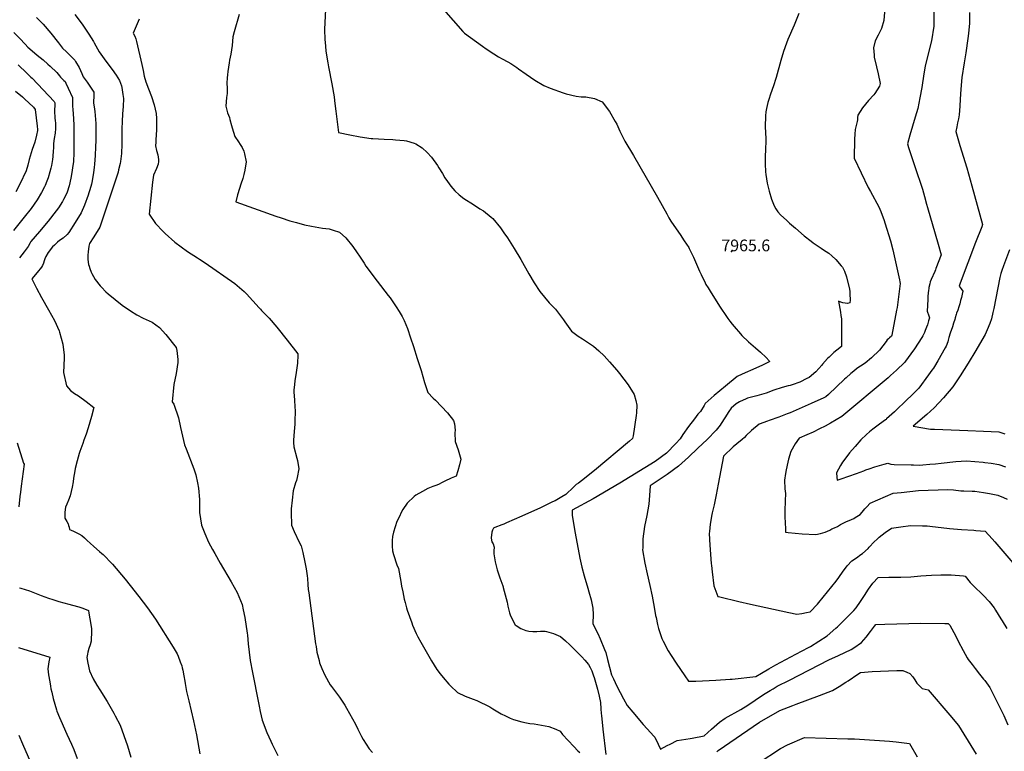
# Model space of a CAD drawing. Units: inches. Extents: x 2561511 to 2566976, y 1524296 to 1529865.
# Drawn here: x 2562955 to 2564406, y 1527666 to 1528746 of the extents above; entities that cross this region are included whole.
import ezdxf
from ezdxf.enums import TextEntityAlignment as Align

# ---------------------------------------------------------------- set-up
doc = ezdxf.new("R2010")
doc.units = ezdxf.units.IN
doc.header["$MEASUREMENT"] = 0
doc.layers.add('tile_2645_18_contour_10ft', color=163, linetype='Continuous')
doc.layers.add('tile_2645_18_spot_elev', color=85, linetype='Continuous')
doc.styles.add('Arial', font='arial.ttf')

msp = doc.modelspace()

# ---------------------------------------------------------------- linework, layer by layer
at = {"layer": 'tile_2645_18_contour_10ft'}
for points, elevation in [([(2564302.8, 1528784.5), (2564302.4, 1528736.3), (2564299, 1528714.8), (2564292.5, 1528689.7), (2564289.6, 1528677), (2564287.8, 1528666), (2564284.7, 1528645.8), (2564282, 1528630.3), (2564278.7, 1528615), (2564278.7, 1528615), (2564275.1, 1528602), (2564267.2, 1528575.6), (2564263.6, 1528562.6), (2564265.3, 1528557.1), (2564270.5, 1528540.8), (2564274.3, 1528529.2), (2564285.7, 1528495.9), (2564288.8, 1528484.7), (2564291.6, 1528473.5), (2564292.9, 1528468.6), (2564304.4, 1528430), (2564308.8, 1528414.6), (2564313.3, 1528398.9), (2564305.6, 1528378.7), (2564304.7, 1528376.5), (2564303.9, 1528374.3), (2564298.6, 1528362.5), (2564297.2, 1528359), (2564296.4, 1528356.2), (2564295, 1528350.8), (2564294.9, 1528349.6), (2564294.4, 1528345.6), (2564294.1, 1528343.4), (2564293.6, 1528336.7), (2564293.4, 1528333), (2564292.6, 1528315.8), (2564295.2, 1528309), (2564296.2, 1528305.9), (2564294.8, 1528301.5), (2564292.9, 1528295.6), (2564291.7, 1528292), (2564289.9, 1528287.2), (2564288.5, 1528284), (2564286.2, 1528279.2), (2564284.7, 1528276.8), (2564279.6, 1528268.6), (2564273.9, 1528259.9), (2564268.8, 1528252.7), (2564260.5, 1528241.8), (2564259.2, 1528240), (2564247.6, 1528228.5), (2564238.7, 1528220.7), (2564234.9, 1528217.4), (2564166.6, 1528160.2), (2564150, 1528150.6), (2564142, 1528146.1), (2564134, 1528141.9), (2564124.5, 1528137.3), (2564115, 1528133.1), (2564104.1, 1528128.1), (2564098, 1528119.7), (2564091.6, 1528108.6), (2564088.1, 1528097.1), (2564087, 1528093.1), (2564084.6, 1528081.7), (2564083.7, 1528076), (2564082.2, 1528066.4), (2564082.9, 1528053.6), (2564083.9, 1528046.8), (2564083.3, 1528035.7), (2564083, 1528021.1), (2564083, 1528012.1), (2564083.6, 1527994.3), (2564083.8, 1527989.5), (2564087.5, 1527989), (2564108.1, 1527987.1), (2564128.5, 1527986), (2564135.6, 1527987.4), (2564142.3, 1527989.7), (2564148.9, 1527992.7), (2564152, 1527994.7), (2564155.9, 1527996), (2564160.4, 1527997.9), (2564164.7, 1528000.7), (2564173.8, 1528005.4), (2564177.4, 1528006.9), (2564184.4, 1528009.9), (2564186.3, 1528011), (2564193.7, 1528015.8), (2564196.6, 1528019.3), (2564200.7, 1528024), (2564203.6, 1528027), (2564208.7, 1528032.2), (2564242.7, 1528047), (2564254.2, 1528048.3), (2564279.7, 1528051.2), (2564323.1, 1528052.6), (2564331.6, 1528051.8), (2564342.5, 1528050.8), (2564346.9, 1528050.6), (2564359.1, 1528050), (2564363.1, 1528050), (2564375.7, 1528048.2), (2564384.7, 1528046.6), (2564396.9, 1528044.3), (2564405.3, 1528040.8), (2564410.5, 1528038.4)], 7940), ([(2564231.2, 1528773.9), (2564228.6, 1528745.2), (2564228.5, 1528744.6), (2564225.3, 1528732.6), (2564220.5, 1528722.9), (2564216.1, 1528714.7), (2564213.4, 1528704.2), (2564214.3, 1528693.3), (2564214.6, 1528690.5), (2564218, 1528676.1), (2564220.6, 1528666.1), (2564223.1, 1528651.7), (2564222.2, 1528647.6), (2564215.5, 1528637), (2564213.8, 1528635.1), (2564206, 1528626.5), (2564197.5, 1528616), (2564190.3, 1528605), (2564189.9, 1528601.6), (2564189.8, 1528598.2), (2564189.2, 1528595.7), (2564186.7, 1528583.6), (2564186.2, 1528577.1), (2564185.7, 1528569.4), (2564185, 1528541.6), (2564205.5, 1528498.3), (2564208.9, 1528492.5), (2564221.4, 1528469.6), (2564224.1, 1528463), (2564229.1, 1528449.6), (2564230.3, 1528446.2), (2564238.4, 1528419.7), (2564242.2, 1528406.2), (2564245.2, 1528392.7), (2564251.8, 1528362), (2564252.3, 1528359.2), (2564252.8, 1528356.4), (2564248.2, 1528321.2), (2564247.5, 1528317.1), (2564240.7, 1528280.5), (2564240.1, 1528278.9), (2564237.3, 1528276.5), (2564235.5, 1528274.9), (2564233.8, 1528273.3), (2564232, 1528270.8), (2564222.5, 1528258.1), (2564210.6, 1528246.7), (2564201.2, 1528238.8), (2564194.5, 1528234.5), (2564192, 1528232.9), (2564188.6, 1528230.6), (2564184.7, 1528227.4), (2564180.3, 1528223.9), (2564173.1, 1528217.3), (2564170.9, 1528215.3), (2564147, 1528192.6), (2564143.1, 1528189.1), (2564140.3, 1528187.6), (2564121.6, 1528179.3), (2564090.4, 1528165.9), (2564086.3, 1528164.2), (2564073.8, 1528159.2), (2564059.5, 1528154.3), (2564057.1, 1528153.6), (2564045, 1528149), (2564033.8, 1528139.4), (2564025.9, 1528132.2), (2564023.2, 1528129.5), (2564019.8, 1528126.5), (2564012.1, 1528119.9), (2564006.5, 1528115.6), (2563992.1, 1528101.6), (2563984.4, 1528060.2), (2563981.7, 1528044.5), (2563978.5, 1528030.1), (2563975.6, 1528018), (2563975.1, 1528015.6), (2563972.7, 1528001.4), (2563971.6, 1527990.4), (2563971.3, 1527987.4), (2563972.2, 1527970.2), (2563974.3, 1527943.2), (2563974.6, 1527940.3), (2563975.7, 1527931.1), (2563978.3, 1527910.6), (2563982.6, 1527898.5), (2563984, 1527894.6), (2563987, 1527893.9), (2564014.9, 1527887.2), (2564032.3, 1527883.2), (2564088.9, 1527870.9), (2564100.3, 1527868.7), (2564107.6, 1527869.6), (2564114.6, 1527870.9), (2564120.1, 1527872), (2564130.8, 1527883.4), (2564132.9, 1527885.7), (2564158.6, 1527917.2), (2564162.5, 1527922.9), (2564168.9, 1527932), (2564170.6, 1527934.4), (2564174.9, 1527939.8), (2564181.5, 1527947.5), (2564188.2, 1527951.9), (2564195, 1527956.5), (2564197.1, 1527958), (2564205.4, 1527965.7), (2564207.2, 1527967.5), (2564214.7, 1527975.1), (2564218.8, 1527979.4), (2564221.7, 1527982.4), (2564230.8, 1527989.1), (2564239.9, 1527995.6), (2564254, 1527997.5), (2564268.1, 1527999.2), (2564285.8, 1527998.9), (2564292.5, 1527998.7), (2564296.5, 1527998.2), (2564325.5, 1527994.9), (2564343.3, 1527993.4), (2564361.3, 1527992.5), (2564364.5, 1527992.2), (2564378.1, 1527991.1), (2564388.4, 1527979.9), (2564392.4, 1527975.2), (2564424.9, 1527937.2)], 7950), ([(2562979.3, 1528749.3), (2562982.8, 1528745.8), (2562989.3, 1528739.2), (2563000.6, 1528725.8), (2563011.6, 1528711.9), (2563017.8, 1528703.6), (2563023.4, 1528698.6), (2563036.1, 1528686.1), (2563037.1, 1528684.3), (2563042.1, 1528675.1), (2563046.3, 1528666.3), (2563048.4, 1528661.5), (2563054, 1528653.5), (2563063.7, 1528639), (2563063.7, 1528634.7), (2563063.6, 1528622.5), (2563064.5, 1528617), (2563065.3, 1528610.5), (2563066.8, 1528592.7), (2563067.1, 1528581.9), (2563067, 1528570.5), (2563066.9, 1528567.6), (2563066.4, 1528558.1), (2563065.7, 1528545.3), (2563064.7, 1528532.6), (2563064.2, 1528527.6), (2563063.3, 1528520.3), (2563061.3, 1528508.1), (2563060.3, 1528503.3), (2563059.4, 1528499.6), (2563057.6, 1528493.2), (2563056.6, 1528490.1), (2563055.4, 1528486.7), (2563050, 1528472.2), (2563045.1, 1528460.8), (2563036.2, 1528446.3), (2563026.9, 1528432), (2563024.7, 1528428.8), (2563018.5, 1528423.3), (2563013.2, 1528419.9), (2563010.5, 1528417.6), (2563006, 1528413.2), (2563003.2, 1528410.4), (2562996.4, 1528402.3), (2562993.1, 1528396.4), (2562991.8, 1528392.8), (2562990.8, 1528389.8), (2562989.5, 1528386.3), (2562988.2, 1528383.3), (2562986.8, 1528380.5), (2562980.4, 1528372.7), (2562972.6, 1528363.4), (2562977.3, 1528353.7), (2562979.4, 1528349.5), (2562986.6, 1528336.1), (2562997.1, 1528317.7), (2563005.8, 1528301.8), (2563012.7, 1528286.9), (2563013.5, 1528284.7), (2563018.3, 1528267.1), (2563020.1, 1528250.7), (2563020.3, 1528246.5), (2563019.4, 1528225.3), (2563023.6, 1528205.3), (2563029.6, 1528198.4), (2563035.3, 1528194.1), (2563041.2, 1528190.9), (2563052.4, 1528182.5), (2563063.9, 1528173.5), (2563060.3, 1528160.1), (2563055.5, 1528143.6), (2563052.5, 1528134.1), (2563049.3, 1528125.1), (2563047.6, 1528120.5), (2563043.3, 1528108.8), (2563042.5, 1528105.9), (2563039.4, 1528094.8), (2563036.6, 1528083.7), (2563035.8, 1528079.9), (2563034, 1528069.1), (2563033.2, 1528063.7), (2563031.8, 1528055.8), (2563029, 1528043), (2563026.8, 1528036.8), (2563024.3, 1528030.9), (2563022.3, 1528026.7), (2563021.7, 1528022.9), (2563021.3, 1528018.8), (2563021.2, 1528010), (2563022.7, 1528007.6), (2563024.1, 1528005.4), (2563026, 1528001.8), (2563026.7, 1527999.4), (2563027.4, 1527996.8), (2563028.1, 1527993.6), (2563030.4, 1527992.7), (2563033.9, 1527991.2), (2563037.9, 1527989.2), (2563041.6, 1527987.2), (2563046, 1527984.7), (2563050.1, 1527981.2), (2563054.1, 1527977.5), (2563058.4, 1527973.2), (2563064, 1527968.2), (2563072.5, 1527960.9), (2563075.9, 1527958.2), (2563077.5, 1527956.7), (2563080.3, 1527954.2), (2563088.4, 1527945.3), (2563091.3, 1527942.2), (2563109.9, 1527920.4)], 8020), ([(2563035.9, 1528753.3), (2563046.8, 1528739), (2563056.6, 1528724.6), (2563063.2, 1528713.6), (2563064.3, 1528711.7), (2563072, 1528698.6), (2563081.7, 1528684.6), (2563090.7, 1528672.3), (2563096.7, 1528664), (2563101.8, 1528656.3), (2563104.8, 1528648), (2563105.1, 1528646), (2563106.7, 1528635.2), (2563107.5, 1528629.4), (2563107.1, 1528617.9), (2563106.1, 1528606.9), (2563105.6, 1528595.4), (2563105.1, 1528584.9), (2563105.1, 1528582.6), (2563105.3, 1528572.4), (2563105.2, 1528560.2), (2563104.7, 1528550.5), (2563104.6, 1528548.5), (2563103.3, 1528536.8), (2563102.8, 1528533.7), (2563100.5, 1528524.2), (2563099.6, 1528520.9), (2563096.7, 1528512), (2563076.9, 1528451.7), (2563072.6, 1528439.8), (2563063.8, 1528425.3), (2563057.3, 1528415.4), (2563056.6, 1528411.4), (2563055.7, 1528403.3), (2563055.2, 1528398.2), (2563055.3, 1528392.1), (2563056.2, 1528384.5), (2563056.8, 1528382.3), (2563058.1, 1528378.6), (2563059.9, 1528373.3), (2563060.9, 1528371.1), (2563065.8, 1528362.5), (2563073.4, 1528353), (2563075.1, 1528351.1), (2563081.7, 1528344.2), (2563084.9, 1528341.1), (2563105.6, 1528324.7), (2563118, 1528316), (2563127.4, 1528310.4), (2563136.6, 1528305.6), (2563141.2, 1528303.5), (2563149.8, 1528299.7), (2563160.8, 1528291.4), (2563169.9, 1528281.5), (2563185.3, 1528262.1), (2563186.3, 1528257.8), (2563187.8, 1528244.2), (2563187.7, 1528239.8), (2563185.5, 1528223.5), (2563182.1, 1528207.7), (2563179.5, 1528181.8), (2563182.1, 1528178.4), (2563188.7, 1528158.5), (2563191.8, 1528144.1), (2563193.1, 1528137.4), (2563197.7, 1528118.6), (2563200.1, 1528112.6), (2563211.4, 1528083.2), (2563214.2, 1528074.4), (2563216.6, 1528062.5), (2563218, 1528054.5), (2563219.7, 1528038), (2563219.6, 1528018.5), (2563222.8, 1528000), (2563227.4, 1527987.5), (2563233.1, 1527975), (2563238.9, 1527963.9), (2563242.1, 1527957.9), (2563250, 1527943.6), (2563266.2, 1527916.3), (2563275.3, 1527900.4), (2563282.7, 1527882.8), (2563284.3, 1527875), (2563286.6, 1527863.5), (2563290.2, 1527840.3), (2563290.6, 1527837.5), (2563291.6, 1527825), (2563292.9, 1527812.5), (2563294.5, 1527800), (2563295.3, 1527795.4), (2563296.7, 1527787.5), (2563307.5, 1527732.6), (2563309.2, 1527725), (2563312.2, 1527712.2), (2563319.1, 1527694.1), (2563325, 1527681), (2563326.9, 1527676.9), (2563335, 1527660.1)], 8010), ([(2563278.2, 1528753.4), (2563271, 1528727.8), (2563269, 1528720.4), (2563267.8, 1528707.8), (2563265.7, 1528694.9), (2563264, 1528686), (2563263.4, 1528682.1), (2563261.4, 1528669.3), (2563260.8, 1528664.4), (2563260.5, 1528659.9), (2563260.2, 1528652.4), (2563260.3, 1528644.8), (2563260.6, 1528637.1), (2563259.7, 1528631), (2563258.5, 1528618), (2563261.1, 1528608.5), (2563263.8, 1528601.7), (2563264.4, 1528598.4), (2563266.9, 1528589.6), (2563267.9, 1528586), (2563271.8, 1528573.6), (2563277.1, 1528565.4), (2563279.9, 1528561.7), (2563282.5, 1528557.1), (2563284.9, 1528551.7), (2563286.2, 1528547.7), (2563288.5, 1528536.3), (2563286.7, 1528523.9), (2563285.1, 1528517.3), (2563283.5, 1528511.7), (2563280.9, 1528503.3), (2563278.8, 1528496.8), (2563275.8, 1528487.4), (2563273.2, 1528476.9), (2563332.5, 1528455.8), (2563340, 1528453.2), (2563352.7, 1528449), (2563362.8, 1528446.4), (2563374.6, 1528443.3), (2563385.1, 1528440.9), (2563400.9, 1528438.2), (2563410.9, 1528437), (2563416.8, 1528435.3), (2563426.1, 1528432.4), (2563435.4, 1528423.8), (2563445.7, 1528411.2), (2563452.3, 1528402), (2563455.4, 1528396.7), (2563462.3, 1528386.3), (2563465.1, 1528382.1), (2563481.5, 1528359.9), (2563498.1, 1528338.8), (2563500.7, 1528335.3), (2563509.9, 1528322), (2563514.2, 1528315.1), (2563518.6, 1528308), (2563521.4, 1528302), (2563526.4, 1528290.1), (2563531, 1528276.3), (2563535.2, 1528263.4), (2563540.9, 1528245.7), (2563546.5, 1528227.9), (2563551.3, 1528210.5), (2563556.5, 1528195.5), (2563564.4, 1528187.3), (2563567.8, 1528184.6), (2563585.6, 1528165.6), (2563594.1, 1528154.4), (2563595.6, 1528149.2), (2563596.8, 1528139.9), (2563596.3, 1528136.4), (2563596.9, 1528123.6), (2563601.2, 1528110.9), (2563604.8, 1528097.3), (2563603.1, 1528088.8), (2563600.6, 1528079.9), (2563598.2, 1528072.4), (2563590.6, 1528069.4), (2563581.3, 1528064.9), (2563577.7, 1528062.9), (2563572, 1528060.1), (2563568.4, 1528058.6), (2563563.9, 1528057.1), (2563556.4, 1528053.9), (2563548.6, 1528049.7), (2563538.8, 1528044.2), (2563536.3, 1528042), (2563525.8, 1528032.4), (2563519.5, 1528022.8), (2563517.4, 1528019.5), (2563513.9, 1528011.9), (2563510.8, 1528005.1), (2563505.8, 1527989.6), (2563504.4, 1527983.3), (2563503.6, 1527977.3), (2563503.8, 1527968.8), (2563504.1, 1527962.2), (2563505.8, 1527956.4), (2563510.9, 1527941.5), (2563512.9, 1527936.1), (2563516.6, 1527916.8), (2563517.7, 1527910), (2563519.3, 1527901.3), (2563521.5, 1527890.7), (2563522.8, 1527885.7), (2563525, 1527878), (2563526.1, 1527874.7), (2563529.4, 1527865.2), (2563532.8, 1527855.6), (2563534, 1527852.5), (2563539.3, 1527840.1), (2563541.7, 1527835.2), (2563545.9, 1527827.4), (2563562, 1527799.8), (2563569.7, 1527787), (2563574.7, 1527780.4), (2563579, 1527775.2), (2563587.4, 1527765.5), (2563589.9, 1527763), (2563600, 1527753.2), (2563611.6, 1527747.8), (2563623.3, 1527743.2), (2563628.6, 1527741.2), (2563647.6, 1527731.7), (2563652.3, 1527729.1), (2563664.7, 1527721.7), (2563670.8, 1527718.3), (2563677.7, 1527715.1), (2563682.6, 1527713.3), (2563694.8, 1527709.7), (2563702.1, 1527708), (2563706.6, 1527707.3), (2563713.3, 1527706.6), (2563734.9, 1527702.8), (2563745.3, 1527698.8), (2563751.3, 1527695.8), (2563755.1, 1527690.9), (2563771.7, 1527673.1), (2563777.8, 1527666.8), (2563780.4, 1527664.3)], 7990), ([(2563405.6, 1528761), (2563404.2, 1528732), (2563404.6, 1528716), (2563404.8, 1528712.9), (2563406.1, 1528699.8), (2563408, 1528687.5), (2563408.8, 1528682), (2563409.8, 1528676.3), (2563414.7, 1528651.2), (2563418.4, 1528632), (2563418.7, 1528626.5), (2563419.8, 1528618.2), (2563420.7, 1528610.8), (2563422.7, 1528595), (2563424.8, 1528579.2), (2563441.2, 1528575.9), (2563456.8, 1528573.1), (2563472.8, 1528570.6), (2563475.2, 1528570.6), (2563492.2, 1528569.7), (2563504.9, 1528569), (2563508.9, 1528568.7), (2563521.4, 1528567.6), (2563524.8, 1528567), (2563536, 1528563.7), (2563538.6, 1528562.8), (2563548.2, 1528556.9), (2563555.6, 1528549.6), (2563561.7, 1528543.1), (2563570.4, 1528530.6), (2563572.7, 1528527.2), (2563578, 1528518.8), (2563581.6, 1528512.7), (2563585.2, 1528507.1), (2563590.2, 1528500.1), (2563596, 1528493.4), (2563602.7, 1528487.6), (2563609.3, 1528482.1), (2563623.7, 1528472.9), (2563633.2, 1528466.8), (2563638.7, 1528463.7), (2563650, 1528454.4), (2563652.4, 1528452.4), (2563663.4, 1528438.6), (2563668.5, 1528431.5), (2563673.9, 1528423.7), (2563683.8, 1528408.1), (2563693.5, 1528392.1), (2563705.5, 1528370.9), (2563713.2, 1528357.7), (2563721.6, 1528344.7), (2563735.1, 1528328.2), (2563744.4, 1528318.5), (2563756.4, 1528302.8), (2563758.5, 1528299.9), (2563768, 1528286.2), (2563778.1, 1528278.9), (2563784.4, 1528274.9), (2563797.8, 1528266.1), (2563800.6, 1528264.1), (2563808.3, 1528257.3), (2563816.3, 1528249.6), (2563824.4, 1528241), (2563835, 1528228.7), (2563839, 1528223.8), (2563851.7, 1528207), (2563860.8, 1528192.8), (2563863, 1528183.7), (2563864.4, 1528177), (2563864, 1528165.6), (2563863.7, 1528161.7), (2563859.1, 1528131.7), (2563858.1, 1528127.6), (2563853.6, 1528123.8), (2563802.1, 1528080.4), (2563782.8, 1528065.1), (2563778.5, 1528062), (2563775.3, 1528059.7), (2563768.6, 1528053.7), (2563762.2, 1528047.7), (2563759.7, 1528045.2), (2563753.9, 1528041.8), (2563744.2, 1528035.9), (2563740.4, 1528034.1), (2563734.4, 1528031.2), (2563722.4, 1528025.5), (2563695.1, 1528013), (2563672.6, 1528003.1), (2563668.3, 1528001.3), (2563665.4, 1528000.2), (2563655, 1527996.7), (2563653.1, 1527995.3), (2563651.5, 1527992.6), (2563650.6, 1527989.5), (2563650, 1527981), (2563650.3, 1527977.9), (2563650.7, 1527975.5), (2563652.5, 1527972.2), (2563654.2, 1527967.5), (2563653.7, 1527962), (2563653.9, 1527957.4), (2563655.6, 1527945.7), (2563658.7, 1527933.9), (2563662.5, 1527922.1), (2563665.3, 1527914.2), (2563666.8, 1527910.5), (2563667.3, 1527909.1), (2563667.6, 1527908.1), (2563673.2, 1527886.2), (2563674.2, 1527880.6), (2563677, 1527870.4), (2563678.1, 1527866.2), (2563685.3, 1527852.9), (2563686.8, 1527851.7), (2563693.3, 1527847.2), (2563700.9, 1527844.6), (2563703.2, 1527844), (2563705.4, 1527843.7), (2563711.2, 1527843.1), (2563713.7, 1527843), (2563717.1, 1527843.2), (2563722.3, 1527843.7), (2563729.2, 1527843.3), (2563731.5, 1527842.9), (2563741.6, 1527840.1), (2563751.9, 1527835.6), (2563759.2, 1527829.4), (2563766, 1527823.1), (2563776.8, 1527812.6), (2563783.6, 1527805.4), (2563788.1, 1527800.5), (2563793.3, 1527794.1), (2563795.5, 1527789.9), (2563798, 1527784.8), (2563800.8, 1527777.6), (2563801.5, 1527775.1), (2563806.6, 1527757.7), (2563809, 1527747.5), (2563811.1, 1527738.4), (2563811.7, 1527728.7), (2563812.2, 1527722), (2563812.4, 1527719.2), (2563814.5, 1527699.1), (2563818.8, 1527661.4)], 7980), ([(2563579.5, 1528761), (2563608.2, 1528728.3), (2563610.6, 1528725.7), (2563637, 1528706.7), (2563642.4, 1528703), (2563653.8, 1528695.2), (2563660.4, 1528691.2), (2563666.1, 1528688), (2563674.2, 1528683.8), (2563678.8, 1528681), (2563687.7, 1528675.1), (2563690.2, 1528673.3), (2563701.3, 1528665.3), (2563714.2, 1528656.6), (2563727.5, 1528648.6), (2563737, 1528644.7), (2563756.1, 1528637.9), (2563760.5, 1528636.6), (2563775.2, 1528632.9), (2563782.6, 1528632), (2563789.2, 1528631.8), (2563802.1, 1528629.6), (2563813.5, 1528624.7), (2563824.3, 1528610.3), (2563832.8, 1528595.8), (2563834.9, 1528591.7), (2563839.7, 1528581.1), (2563846.8, 1528566.8), (2563859.6, 1528545.5), (2563895.2, 1528484.1), (2563908.6, 1528459.1), (2563911.8, 1528453.2), (2563914.7, 1528448.7), (2563919.1, 1528441.9), (2563928.3, 1528429), (2563934.5, 1528419.7), (2563941.2, 1528409.5), (2563941.9, 1528408.3), (2563942.9, 1528406.4), (2563948, 1528395.6), (2563957.1, 1528374.6), (2563959.2, 1528369.7), (2563965.2, 1528357.3), (2563966.4, 1528355.2), (2563969.5, 1528349.9), (2563972.5, 1528345.1), (2563986.6, 1528322.9), (2563997.6, 1528306.5), (2563998.8, 1528304.8), (2564001.7, 1528300.7), (2564005, 1528296.6), (2564007.9, 1528293.1), (2564017.4, 1528282.3), (2564019.5, 1528279.9), (2564029.4, 1528270.3), (2564039.4, 1528261.4), (2564046.8, 1528255.2), (2564055.2, 1528247.4), (2564059.9, 1528242.3), (2564060.3, 1528241.1), (2564059.8, 1528240.8), (2564049.7, 1528236.1), (2564039.8, 1528231.5), (2564019.8, 1528222.6), (2564012.6, 1528219.3), (2563995.1, 1528205.1), (2563978.5, 1528191.3), (2563965.1, 1528179.3), (2563963.7, 1528176.6), (2563958.4, 1528167.7), (2563954.7, 1528163.5), (2563949.6, 1528157), (2563940.8, 1528145.3), (2563932.5, 1528133.7), (2563928.4, 1528127.5), (2563922.1, 1528120.6), (2563908.5, 1528106.2), (2563891.6, 1528093.8), (2563839.5, 1528061.7), (2563800.2, 1528038.8), (2563769.3, 1528021.9), (2563769.4, 1528014.1), (2563773.5, 1527988.3), (2563780.6, 1527951.3), (2563783.5, 1527938.1), (2563786.7, 1527925.2), (2563792.2, 1527907.1), (2563793.9, 1527901.6), (2563797.3, 1527889.7), (2563799.9, 1527877.2), (2563800, 1527868.1), (2563799.8, 1527854.7), (2563803.9, 1527845.3), (2563807.1, 1527839.8), (2563810.4, 1527832.1), (2563816.8, 1527816.3), (2563818.6, 1527811.8), (2563821.4, 1527801.9), (2563827.3, 1527779.1), (2563830, 1527773), (2563835.1, 1527762.5), (2563839.8, 1527752.9), (2563844.8, 1527743.4), (2563850.1, 1527734), (2563858.5, 1527723.9), (2563873.7, 1527705.9), (2563879.6, 1527699.2), (2563889.6, 1527688.6), (2563891.1, 1527686.9), (2563895.9, 1527676.6), (2563899.4, 1527669.4), (2563909.3, 1527674.8), (2563913.5, 1527676.9), (2563923.8, 1527681.9), (2563943.2, 1527685.3), (2563945.9, 1527685.8), (2563963.6, 1527688.9), (2563974.6, 1527698.8), (2563986.2, 1527709.2), (2563994.7, 1527715), (2564017.7, 1527728), (2564028, 1527734.1), (2564039.2, 1527741.6), (2564051.3, 1527749.9), (2564061, 1527755.8), (2564065.4, 1527758.5), (2564071.5, 1527762.1), (2564089.7, 1527771.4), (2564147.5, 1527801.1), (2564162.1, 1527807.5), (2564171.4, 1527811.8), (2564180.6, 1527816.2), (2564184.4, 1527818.8), (2564195.9, 1527826.9), (2564202.7, 1527834.7), (2564209, 1527842.8), (2564215, 1527851), (2564216.8, 1527853.5), (2564230.1, 1527854), (2564283.3, 1527855.2), (2564318.9, 1527855), (2564323.8, 1527854.9), (2564326.3, 1527852.1)], 7970), ([(2564103.6, 1528754.9), (2564096.3, 1528737.9), (2564087.3, 1528716.4), (2564085.3, 1528711.4), (2564081, 1528699), (2564077, 1528685.7), (2564070.2, 1528660.6), (2564069.6, 1528658.9), (2564066.1, 1528648.4), (2564061.7, 1528636), (2564059.2, 1528628.1), (2564057.7, 1528623.4), (2564055.9, 1528614.8), (2564055, 1528610), (2564054.5, 1528604.1), (2564054.3, 1528600.8), (2564054, 1528590.8), (2564054, 1528588), (2564054.8, 1528569.9), (2564054.7, 1528564.3), (2564054.5, 1528557.4), (2564054.3, 1528553.2), (2564054, 1528545.1), (2564054, 1528533.2), (2564054.1, 1528521.4), (2564054.6, 1528517.4), (2564056.6, 1528504.8), (2564057.5, 1528500.8), (2564059.5, 1528492.6), (2564063.3, 1528481), (2564066.1, 1528473.6), (2564067.2, 1528471.3), (2564069.7, 1528466.6), (2564072.6, 1528462.2), (2564076.5, 1528458.1), (2564085.6, 1528449.4), (2564089.8, 1528445.6), (2564098.5, 1528438), (2564111.5, 1528427.1), (2564121.7, 1528418.9), (2564124.7, 1528416.7), (2564136.1, 1528408.8), (2564139.8, 1528406.4), (2564147.5, 1528401.1), (2564152.1, 1528397.4), (2564158.1, 1528392.1), (2564166, 1528382.8), (2564167.7, 1528380.8), (2564170.9, 1528374.5), (2564173.5, 1528366.6), (2564178.1, 1528348.4), (2564178.4, 1528344.5), (2564178.6, 1528341.3), (2564179.1, 1528331.7), (2564178.7, 1528328.1), (2564175, 1528327.2), (2564171.8, 1528327.5), (2564168.4, 1528328.2), (2564165.5, 1528328.8), (2564162, 1528330.3), (2564164.7, 1528314.1), (2564165.4, 1528309.4), (2564166.1, 1528304.6), (2564166.4, 1528286.8), (2564166.4, 1528279.6), (2564166.4, 1528263.4), (2564159.4, 1528258), (2564155, 1528254.5), (2564147.9, 1528248), (2564145.7, 1528245.7), (2564138.5, 1528237.6), (2564137.1, 1528236), (2564128.5, 1528226.3), (2564118.7, 1528217.9), (2564115.4, 1528216.3), (2564104.8, 1528211.1), (2564093.7, 1528206.9), (2564090.7, 1528206), (2564087.8, 1528205.3), (2564078.6, 1528203), (2564066.7, 1528199.2), (2564055.2, 1528194.7), (2564041.7, 1528190.8), (2564027.9, 1528187.1), (2564025.9, 1528186.4), (2564016.1, 1528181.9), (2564011.1, 1528178.9), (2564003.7, 1528172.8), (2564000, 1528167.8), (2563994.2, 1528158.4), (2563988.7, 1528149.8), (2563987.2, 1528147.7), (2563981.4, 1528140.1), (2563968.1, 1528126.5), (2563954.6, 1528113.3), (2563940.6, 1528100.2), (2563926, 1528086.9), (2563909.2, 1528074.8), (2563884.3, 1528057.9), (2563883.1, 1528043.9), (2563882.3, 1528030.8), (2563879.4, 1528014.4), (2563876.1, 1527998.1), (2563873.6, 1527979.5), (2563873.2, 1527966.6), (2563873.1, 1527963.4), (2563876.5, 1527944), (2563879.7, 1527928), (2563883.6, 1527911.1), (2563887.3, 1527894.9), (2563890.2, 1527879.1), (2563892.3, 1527866.6), (2563892.9, 1527863.4), (2563895, 1527853.3), (2563896.6, 1527847.4)], 7960), ([(2564355, 1528756.2), (2564355.2, 1528743.8), (2564354.9, 1528740.5), (2564353.5, 1528725.3), (2564352.7, 1528718.2), (2564349.5, 1528696.8), (2564347.1, 1528682.3), (2564343.9, 1528660.7), (2564342.2, 1528643.3), (2564341.4, 1528628.3), (2564341, 1528618.1), (2564339.7, 1528605.3), (2564338.7, 1528599.4), (2564337.6, 1528593.5), (2564336.4, 1528587.6), (2564334.8, 1528580.9), (2564335.8, 1528577.3), (2564341, 1528560.1), (2564351, 1528527.1), (2564358.4, 1528500.7), (2564374.2, 1528443.5), (2564373, 1528440.3), (2564364.1, 1528417.2), (2564341.4, 1528356.8), (2564339.8, 1528352.5), (2564341.2, 1528350.7), (2564342.6, 1528348.9), (2564345.3, 1528345.4), (2564344.3, 1528340.8), (2564343.2, 1528336.1), (2564342, 1528331.3), (2564340.8, 1528326.6), (2564339.4, 1528321.9), (2564337.8, 1528317.3), (2564336.1, 1528312.8), (2564335.4, 1528310.8), (2564333.9, 1528305.8), (2564333.2, 1528303.2), (2564331.7, 1528297.9), (2564329.9, 1528292.6), (2564326.4, 1528283.2), (2564324.8, 1528276.8), (2564323.6, 1528272.7), (2564323, 1528270.4), (2564320.7, 1528264.2), (2564319.3, 1528261.6), (2564308.3, 1528242.3), (2564303.3, 1528234.2), (2564301.8, 1528231.8), (2564299.7, 1528228.7), (2564294.7, 1528221.6), (2564280.4, 1528202.3), (2564268.5, 1528190.3), (2564263.7, 1528185.7), (2564244.5, 1528167.3), (2564232.9, 1528156.6), (2564232.3, 1528156), (2564231.4, 1528155.4), (2564222.3, 1528148.9), (2564212.6, 1528141.6), (2564207.7, 1528137.4), (2564203.4, 1528133.8), (2564194.6, 1528125.7), (2564186.4, 1528116.2), (2564178.3, 1528106.8), (2564171, 1528097.5), (2564167.9, 1528092.8), (2564164.8, 1528087.9), (2564159, 1528077.1), (2564159.5, 1528070.7), (2564160.1, 1528066.1), (2564166, 1528068.1), (2564188.3, 1528075.9), (2564199.4, 1528080.3), (2564202.3, 1528081.4), (2564206.9, 1528083.2), (2564215.6, 1528086.1), (2564222.2, 1528088.1), (2564229, 1528090), (2564234.4, 1528091.3), (2564238.9, 1528089.8), (2564243.9, 1528089.6), (2564268.9, 1528088.8), (2564272.7, 1528088.7), (2564281.4, 1528088.6), (2564286.1, 1528088.9), (2564296.5, 1528089.7), (2564305, 1528090.4), (2564313.3, 1528091.5), (2564335, 1528093.8), (2564350.6, 1528095), (2564375.2, 1528092.9), (2564377.8, 1528092.6), (2564386.8, 1528091.3), (2564398.2, 1528089.2), (2564408.3, 1528085.8)], 7930), ([(2563130.8, 1528746.4), (2563121.8, 1528726), (2563124.2, 1528721.5), (2563125.6, 1528717.6), (2563126.6, 1528713.4), (2563134.8, 1528679.7), (2563136.5, 1528670.8), (2563138.1, 1528662.6), (2563140.7, 1528654), (2563144.6, 1528644), (2563149, 1528632.5), (2563153, 1528620.4), (2563155.9, 1528607.5), (2563156.2, 1528599.8), (2563156.3, 1528590), (2563156.2, 1528583.7), (2563155.9, 1528575.3), (2563155.3, 1528569.1), (2563155.1, 1528565.2), (2563155, 1528559.6), (2563156.3, 1528552.9), (2563158.5, 1528546.2), (2563159.5, 1528539.6), (2563159.4, 1528536.4), (2563159, 1528532.7), (2563156.3, 1528526.4), (2563151.8, 1528516.4), (2563150.4, 1528506.3), (2563145.6, 1528458.8), (2563154.9, 1528445), (2563165.9, 1528433.3), (2563169.3, 1528430.1), (2563183.4, 1528417.6), (2563201.8, 1528403.7), (2563217, 1528394.4), (2563219.8, 1528392.5), (2563228.3, 1528387), (2563271.7, 1528356.4), (2563278.8, 1528350.7), (2563285.6, 1528344.5), (2563289.2, 1528341.1), (2563298.5, 1528331), (2563307.7, 1528320.8), (2563309.5, 1528318.6), (2563311, 1528316.7), (2563319.1, 1528308.6), (2563322.4, 1528305.3), (2563333.7, 1528292.1), (2563349, 1528272.7), (2563364.5, 1528252.5), (2563364.8, 1528251), (2563364.2, 1528239.1), (2563362.3, 1528225), (2563360.4, 1528213.1), (2563359.1, 1528202.4), (2563358.9, 1528200.1), (2563359, 1528196.9), (2563360, 1528184.3), (2563360.5, 1528174.3), (2563360.6, 1528168.6), (2563360.3, 1528152.8), (2563360.1, 1528149), (2563359.2, 1528138.2), (2563358.3, 1528125.1), (2563358.4, 1528121.7), (2563358.6, 1528115.5), (2563363.3, 1528098.9), (2563364.3, 1528095.5), (2563366.4, 1528082.8), (2563363.8, 1528070.3), (2563362.7, 1528066), (2563361.2, 1528062.4), (2563358, 1528050.4), (2563356.3, 1528037), (2563355.1, 1528023.9), (2563354.7, 1528018.5), (2563355.2, 1528000), (2563359.2, 1527990.8), (2563366.8, 1527975), (2563369.4, 1527969.5), (2563371.9, 1527959.5), (2563375, 1527945.1), (2563376.9, 1527935.7), (2563378.5, 1527925), (2563379, 1527921), (2563379.6, 1527912.5), (2563380.1, 1527905.2), (2563380.8, 1527900), (2563390.9, 1527825), (2563391.6, 1527821), (2563392.9, 1527812.5), (2563396, 1527800), (2563396.8, 1527796.9), (2563400, 1527788.6), (2563404.3, 1527778.6), (2563412.4, 1527764.5), (2563414.3, 1527761.7), (2563426, 1527746.2), (2563434, 1527734.1), (2563436.7, 1527729.9), (2563449.7, 1527706.2), (2563453.3, 1527698.7), (2563458.7, 1527688.1), (2563460.9, 1527683.7), (2563469.7, 1527669.7), (2563475, 1527664.2)], 8000), ([(2562946.1, 1528727.1), (2562954.8, 1528718.2), (2562962.6, 1528709.7), (2562966.5, 1528705.4), (2562969.6, 1528702.8), (2562980.6, 1528693.7), (2562989, 1528686.8), (2562996.3, 1528680.4), (2562999.7, 1528677.3), (2563009.2, 1528667.7), (2563013.3, 1528662.8), (2563014.6, 1528661.2), (2563016.3, 1528659.7), (2563019.9, 1528656.3), (2563021.5, 1528654.4), (2563022.7, 1528652.3), (2563026.3, 1528644.8), (2563032.7, 1528630.9), (2563032.6, 1528627.9), (2563032.5, 1528623.4), (2563032.5, 1528621.2), (2563032.5, 1528618.1), (2563032.8, 1528613.3), (2563033.9, 1528600), (2563034.3, 1528589.8), (2563034.5, 1528580.1), (2563034.5, 1528574.6), (2563034.3, 1528549.5), (2563033.8, 1528536.4), (2563032.6, 1528527.1), (2563032.2, 1528523.7), (2563031.6, 1528520.5), (2563030.1, 1528512.1), (2563027.5, 1528500.7), (2563024.5, 1528491.5), (2563023, 1528487.9), (2563019.4, 1528480.4), (2563017.7, 1528477.5), (2563011.6, 1528468.2), (2563008.6, 1528463.7), (2562996.4, 1528448.5), (2562983.7, 1528433.5), (2562971.1, 1528418.6), (2562970.2, 1528416.7), (2562967.3, 1528411.2), (2562961.1, 1528403.2), (2562954.2, 1528394.4)], 8030), ([(2562952.1, 1528679.1), (2562965.1, 1528666.9), (2562971.1, 1528661.2), (2562973.1, 1528659.3), (2563005.4, 1528625.3), (2563005.5, 1528625.2), (2563006.5, 1528623.2), (2563006.5, 1528620.6), (2563006.4, 1528617.9), (2563006.1, 1528614.2), (2563006, 1528611.8), (2563006, 1528609.7), (2563006.1, 1528607.3), (2563006.3, 1528604.3), (2563006.6, 1528600.6), (2563007, 1528596.9), (2563007.3, 1528593.2), (2563007.3, 1528589.4), (2563007.2, 1528585.5), (2563006.9, 1528578.6), (2563005.6, 1528570.4), (2563004.5, 1528563), (2563004.2, 1528556.1), (2563004.1, 1528552.4), (2563003.3, 1528543.7), (2563003, 1528539.5), (2563001.3, 1528530.8), (2563000.4, 1528526.6), (2562999.1, 1528521.1), (2562996.5, 1528512.5), (2562994.6, 1528507.4), (2562992.2, 1528501.1), (2562991.1, 1528499.1), (2562986.6, 1528490.8), (2562980.5, 1528479.8), (2562971.3, 1528467.1), (2562961.2, 1528454.3), (2562945.7, 1528434.9)], 8040), ([(2562948.2, 1528640.3), (2562958.6, 1528631.8), (2562961.9, 1528629), (2562974.9, 1528616.6), (2562977.2, 1528613.4), (2562980.6, 1528588.7), (2562980.9, 1528583.7), (2562980.8, 1528582.3), (2562979.3, 1528575.3), (2562976.9, 1528564.9), (2562973, 1528554.2), (2562968.8, 1528539.4), (2562966.4, 1528531), (2562964, 1528522.7), (2562954.8, 1528503.1), (2562948.8, 1528491.8)], 8050), ([(2564414, 1528406), (2564405.1, 1528382.4), (2564402.9, 1528375.8), (2564401.4, 1528371.1), (2564399.9, 1528365.6), (2564396.6, 1528350.1), (2564391, 1528319.7), (2564389.7, 1528313.6), (2564387.3, 1528304.3), (2564385.2, 1528297.4), (2564381.2, 1528288.1), (2564378.1, 1528281.5), (2564370, 1528266.8), (2564364.5, 1528257.7), (2564353, 1528239), (2564341.4, 1528220.4), (2564335.3, 1528211.4), (2564330.3, 1528204), (2564316.7, 1528187.8), (2564309.9, 1528180.4), (2564303.1, 1528173), (2564292, 1528163.2), (2564272.2, 1528146.1), (2564297.5, 1528141.8), (2564303.3, 1528141.6), (2564352.6, 1528139.4), (2564375.6, 1528138.7), (2564387.1, 1528138.2), (2564398.5, 1528137.4), (2564407.4, 1528134.5)], 7920), ([(2562950.7, 1528121.5), (2562960, 1528091.2), (2562961.1, 1528089.7), (2562956.9, 1528057.3), (2562955.6, 1528048.4), (2562954.9, 1528042.2), (2562953.3, 1528027.1)], 8030), ([(2563896.6, 1527847.4), (2563901.3, 1527832.9), (2563903.4, 1527828.7), (2563910.8, 1527814.7), (2563915.2, 1527807.5), (2563922.4, 1527796.2), (2563935.3, 1527777.6), (2563940.7, 1527769.9), (2563951.3, 1527769.7), (2563981, 1527771.1), (2564002.4, 1527772.6), (2564005.3, 1527772.8), (2564039.9, 1527776.4), (2564048.5, 1527781.4), (2564059, 1527787.7), (2564069.6, 1527793.9), (2564098.9, 1527809.6), (2564117.5, 1527819.2), (2564120.7, 1527820.9), (2564145.4, 1527836.7), (2564158.2, 1527847.8), (2564160.6, 1527850), (2564184.6, 1527874), (2564188.1, 1527878.1), (2564194.3, 1527887.2), (2564200, 1527896.3), (2564206, 1527905.5), (2564212.5, 1527914.3), (2564220.5, 1527922.8), (2564235.9, 1527923.1), (2564253.8, 1527923.3), (2564268.7, 1527923.6), (2564283.3, 1527925.2), (2564298.9, 1527926.1), (2564312.7, 1527926.7), (2564328.1, 1527926.4), (2564346.1, 1527925), (2564348.8, 1527924.7), (2564356.2, 1527915.1), (2564361, 1527910.3), (2564375.4, 1527896.4), (2564383.9, 1527887.4), (2564391.2, 1527878.1), (2564393.5, 1527874.6), (2564401.5, 1527861.8), (2564403.2, 1527858.9), (2564409.9, 1527847.4)], 7960), ([(2562954.4, 1527907.4), (2562956.5, 1527906.8), (2562968.9, 1527902.8), (2562971.4, 1527901.9), (2562986.5, 1527896.3), (2562996.9, 1527892.4), (2563003.4, 1527890.2), (2563012.1, 1527887.5), (2563027, 1527883.4), (2563032.7, 1527882), (2563041.8, 1527879.2), (2563047.7, 1527877.2), (2563056, 1527874), (2563056.7, 1527870), (2563058.1, 1527861.5), (2563060.5, 1527847.2), (2563060.5, 1527844.2), (2563060.1, 1527828.8), (2563058.5, 1527823.3), (2563056.7, 1527817.8), (2563055.1, 1527812.3), (2563054.4, 1527809.6), (2563053.6, 1527804.4), (2563055.1, 1527796.5), (2563057.5, 1527784.9), (2563062.9, 1527773.1), (2563068.3, 1527763.6), (2563072.9, 1527756.8), (2563083.5, 1527739.8), (2563093.3, 1527722.5), (2563095.5, 1527718.4), (2563102.5, 1527704.9), (2563108.3, 1527689.4), (2563113.4, 1527674.2), (2563118.5, 1527657.7)], 8030), ([(2563109.9, 1527920.4), (2563117.7, 1527910.9), (2563130.4, 1527894.5), (2563142.9, 1527877.9), (2563154.6, 1527861), (2563181.1, 1527819.8), (2563186.7, 1527809.9), (2563188.3, 1527806.4), (2563191.4, 1527798.4), (2563193.5, 1527792.2), (2563194.2, 1527789.2), (2563194.9, 1527785.8), (2563196.5, 1527777.6), (2563197.9, 1527769.9), (2563198.5, 1527766.1), (2563200.5, 1527754.5), (2563203.8, 1527740.6), (2563210.9, 1527711), (2563215.3, 1527690.3), (2563220.4, 1527662.5)], 8020), ([(2564326.3, 1527852.1), (2564334.8, 1527836.1), (2564338.4, 1527828.7), (2564345.8, 1527814.8), (2564351.8, 1527804.2), (2564353.3, 1527801.8), (2564358.8, 1527794.2), (2564363.2, 1527788.3), (2564369.9, 1527779.9), (2564375.9, 1527772.5), (2564377.7, 1527770.6), (2564380.1, 1527767.3), (2564385.1, 1527760.5), (2564395.9, 1527738.8), (2564405.6, 1527718.8), (2564411.6, 1527705.4)], 7970), ([(2562952.8, 1527819.5), (2562999.2, 1527805.1), (2562997.6, 1527798), (2562995.9, 1527787.9), (2562997.2, 1527779.2), (2562998.9, 1527768.8), (2563000, 1527762.1), (2563000.7, 1527758.4), (2563001.8, 1527753.3), (2563003.8, 1527744.2), (2563008.8, 1527727.4), (2563009.6, 1527725.5), (2563013.3, 1527716.1), (2563015.2, 1527711.5), (2563024.2, 1527691.3), (2563031, 1527676.7), (2563034.4, 1527668.9), (2563039.1, 1527655.8)], 8040), ([(2564163, 1527762), (2564172.8, 1527768.2), (2564176.1, 1527770.4), (2564190.5, 1527780.2), (2564194.3, 1527782.4), (2564211.3, 1527783.9), (2564247.9, 1527785.4), (2564256.7, 1527785.2), (2564262.7, 1527783.1), (2564267, 1527780.9), (2564271.4, 1527775.9), (2564274.5, 1527771.6), (2564277.5, 1527766.8), (2564281.9, 1527762.3), (2564285.2, 1527758.9), (2564293.9, 1527756.8), (2564326.3, 1527719.6), (2564338.6, 1527704.2), (2564360.8, 1527668.6), (2564364.9, 1527661.8)], 7980), ([(2563982.5, 1527665.5), (2563984.6, 1527667.5), (2564045.2, 1527709.1), (2564075.5, 1527726.2), (2564094.8, 1527733.8), (2564099.5, 1527735.6), (2564133.7, 1527748.3), (2564153, 1527756.1), (2564163, 1527762)], 7980), ([(2562953.2, 1527690), (2562958.5, 1527677.1), (2562970.5, 1527650.4)], 8050), ([(2564043.4, 1527648.8), (2564076.4, 1527670.1), (2564086.8, 1527675.9), (2564112, 1527686.4), (2564175.9, 1527684.8), (2564185.7, 1527684.4), (2564237.3, 1527681.2), (2564246.9, 1527680.2), (2564266.7, 1527677.9), (2564277.7, 1527658.1)], 7990)]:
    msp.add_lwpolyline(points, dxfattribs=dict(at, elevation=elevation))
at = {"layer": 'tile_2645_18_spot_elev'}
msp.add_point((2564004, 1528403.9, 7965.6), dxfattribs=at)

# ---------------------------------------------------------------- texts
at = {"color": 18, "style": 'Arial'}
msp.add_text('7965.6', height=17.28, dxfattribs=at).set_placement((2564025.2, 1528412.7), align=Align.MIDDLE_CENTER)

doc.saveas('drawing.dxf')
